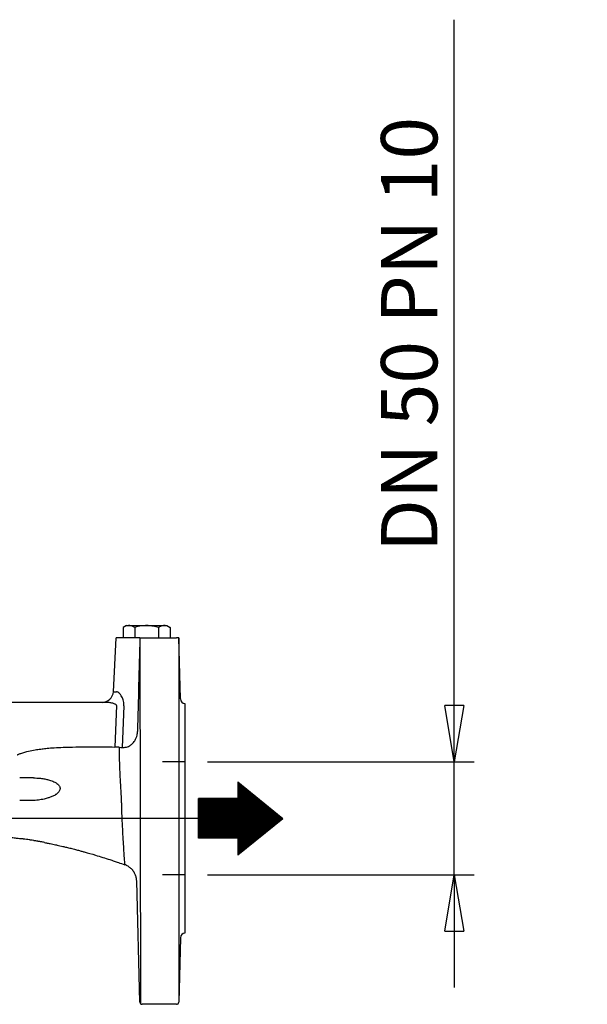
# Model space of a CAD drawing. Extents: x 0 to 210, y 0 to 297.
# Drawn here: x 92 to 118, y 212 to 256 of the extents above; entities that cross this region are included whole.
import ezdxf

# ---------------------------------------------------------------- set-up
doc = ezdxf.new("R2010")
doc.units = 0
doc.linetypes.add('CENTER2', pattern=[28.575, 19.05, -3.175, 3.175, -3.175])
doc.layers.get('0').update_dxf_attribs({"color": 3, "linetype": 'CONTINUOUS'})
doc.layers.get('DEFPOINTS').update_dxf_attribs({"linetype": 'CONTINUOUS'})
doc.layers.add('1', color=3, linetype='CONTINUOUS')
doc.styles.add('MIRCO', font='txt')
doc.dimstyles.new('MIRCO', dxfattribs={"dimtxt": 2.5, "dimasz": 2.5, "dimexe": 0.875, "dimexo": 1, "dimgap": 0.75, "dimtad": 1, "dimzin": 12, "dimtxsty": 'MIRCO', "dimblk": 'CLOSED', "dimcen": 0.09, "dimclrt": 7, "dimazin": 3, "dimtfac": 0.8, "dimtdec": 3, "dimtmove": 0, "dimatfit": 3, "dimtolj": 1})

# ---------------------------------------------------------------- blocks, each defined once
blk = doc.blocks.new('_CLOSED')
at = {"color": 0, "linetype": 'BYBLOCK'}
for p, q in [((-1, 0.166667), (0, 0)), ((-1, 0.166667), (-1, -0.166667)), ((0, 0), (-1, -0.166667)), ((0, 0), (-1, 0))]:
    blk.add_line(p, q, dxfattribs=at)
blk = doc.blocks.new('*D12')
at = {"layer": '1', "color": 0, "linetype": 'CONTINUOUS'}
for p, q in [((111.704, 222.924), (111.704, 255.852)), ((111.704, 225.424), (111.704, 227.924)), ((100.754, 222.924), (112.579, 222.924)), ((111.704, 217.924), (111.704, 222.924)), ((100.754, 217.924), (112.579, 217.924)), ((111.704, 215.424), (111.704, 212.924))]:
    blk.add_line(p, q, dxfattribs=at)
at = {"layer": 'DEFPOINTS', "color": 0}
for p in [(99.754, 222.924), (111.704, 222.924), (99.754, 217.924)]:
    blk.add_point(p, dxfattribs=at)
at = {"layer": '1', "color": 0, "xscale": 2.5, "yscale": 2.5, "zscale": 2.5}
for p, rotation in [((111.704, 222.924), 270), ((111.704, 217.924), 90)]:
    blk.add_blockref('_CLOSED', p, dxfattribs=dict(at, rotation=rotation))
at = {"layer": '1', "color": 7, "insert": (109.704, 241.888), "char_height": 2.5, "attachment_point": 5, "rotation": 90, "style": 'MIRCO'}
blk.add_mtext('\\A1;DN 50 PN 10', dxfattribs=at)

msp = doc.modelspace()

# ---------------------------------------------------------------- hatches: boundary and pattern name
at = {"layer": '1', "linetype": 'CONTINUOUS'}
h = msp.add_hatch(dxfattribs=at)
h.set_pattern_fill('_USER', color=4, scale=0.037384, style=0, pattern_type=0)
h.set_pattern_definition([(0, (0, 0), (0, 0.037384242), [])])
edge = h.paths.add_edge_path()
edge.add_line((102.101, 219.5507), (102.101, 218.8038))
edge.add_line((102.101, 218.8038), (104.0948, 220.4238))
edge.add_line((104.0948, 220.4238), (102.101, 222.0438))
edge.add_line((102.101, 222.0438), (102.101, 221.2968))
edge.add_line((102.101, 221.2968), (100.3479, 221.2968))
edge.add_line((100.3479, 221.2968), (100.3479, 219.5507))
edge.add_line((100.3479, 219.5507), (102.101, 219.5507))

# ---------------------------------------------------------------- linework, layer by layer
at = {"layer": '1', "color": 134, "linetype": 'CONTINUOUS'}
for p, q in [((97.0145, 228.8934), (97.0145, 228.4238)), ((97.1538, 228.9738), (97.0148, 228.8936)), ((97.1538, 228.9738), (97.2743, 228.9738)), ((97.2743, 228.9738), (98.0538, 228.9738)), ((97.5341, 228.8934), (97.5341, 228.4238)), ((98.0538, 228.9738), (98.8332, 228.9738)), ((98.5734, 228.8934), (98.5734, 228.4238)), ((98.8332, 228.9738), (98.9538, 228.9738)), ((98.9538, 228.9738), (99.093, 228.8934)), ((99.093, 228.8934), (99.093, 228.4238))]:
    msp.add_line(p, q, dxfattribs=at)
at = {"layer": '1', "color": 9, "linetype": 'CONTINUOUS'}
for p, q in [((96.5737, 226.041), (96.6986, 228.4238)), ((97.7501, 228.4238), (96.6986, 228.4238)), ((97.7512, 228.4238), (97.7501, 228.4238)), ((97.7512, 228.4238), (97.8512, 228.4238)), ((97.8512, 228.4238), (99.3739, 228.4238)), ((99.4738, 228.4238), (99.3739, 228.4238)), ((99.4765, 228.4238), (99.4738, 228.4238)), ((99.5487, 225.7185), (99.4778, 228.4238)), ((96.2652, 225.5672), (92.0321, 225.5672)), ((99.7538, 225.5239), (99.7538, 215.3237)), ((93.0263, 222.2172), (92.4179, 222.2172)), ((102.101, 222.0438), (104.0948, 220.4238)), ((102.101, 222.0438), (102.101, 221.2969)), ((92.9491, 221.2172), (92.4179, 221.2172)), ((102.101, 221.2969), (100.3479, 221.2969)), ((100.3479, 219.5507), (100.3479, 221.2969)), ((102.101, 218.8038), (104.0948, 220.4238)), ((102.101, 219.5507), (100.3479, 219.5507)), ((102.101, 219.5507), (102.101, 218.8038)), ((97.7512, 212.2712), (97.6105, 217.6455)), ((99.5487, 215.129), (99.4738, 212.2712)), ((99.3739, 212.1738), (97.8512, 212.1738))]:
    msp.add_line(p, q, dxfattribs=at)
at = {"layer": '1', "color": 3, "linetype": 'CONTINUOUS'}
for p, q in [((97.7501, 228.4238), (97.7814, 212.2022)), ((99.4738, 228.4238), (99.4738, 212.2712)), ((96.5737, 226.041), (96.7164, 226.041)), ((96.7097, 225.4224), (96.6376, 223.5874)), ((97.0432, 225.4138), (96.9725, 223.5681)), ((99.7538, 222.9238), (98.7538, 222.9238)), ((99.7538, 217.9238), (98.7538, 217.9238))]:
    msp.add_line(p, q, dxfattribs=at)
at = {"layer": '1', "color": 1, "linetype": 'CENTER2'}
msp.add_line((100.3479, 220.4238), (55.1109, 220.4238), dxfattribs=at)
at = {"layer": '1', "color": 9, "linetype": 'CONTINUOUS'}
for centre, radius, start, end in [((2772.8738, 159.343), 2676.0156, 178.5207579, 178.6095597), ((96.0744, 226.0672), 0.5, 270, 357), ((99.7486, 225.7238), 0.2, 181.5, 271.48087), ((96.6175, 221.3092), 2.2783, 84.55278, 89.49604), ((97.0762, 226.1974), 2.6313, 264.71504, 267.74269), ((99.7486, 215.1238), 0.2, 88.51913, 178.5), ((97.8512, 212.2738), 0.1, 181.5, 270), ((99.3739, 212.2738), 0.1, 270, 358.5)]:
    msp.add_arc(centre, radius, start, end, dxfattribs=at)
at = {"layer": '1', "color": 3, "linetype": 'CONTINUOUS'}
msp.add_arc((97.6129, 217.645), 0.00249, 107.4151, 168.28193, dxfattribs=at)
at = {"layer": '1', "color": 134, "linetype": 'CONTINUOUS'}
for points, knots in [([(97.2743, 228.9738), (97.2546, 228.9738), (97.2148, 228.9707), (97.1274, 228.951), (97.0608, 228.9201), (97.0145, 228.8934)], [0, 0, 0, 0, 1.1849523, 2.3867126, 5.2757361, 5.2757361, 5.2757361, 5.2757361]), ([(97.5341, 228.8934), (97.4951, 228.9159), (97.4307, 228.9469), (97.3434, 228.9698), (97.2962, 228.9738), (97.2743, 228.9738)], [0, 0, 0, 0, 2.4399503, 3.9660373, 5.2757376, 5.2757376, 5.2757376, 5.2757376]), ([(98.0538, 228.9738), (98.0143, 228.9738), (97.9347, 228.9707), (97.7599, 228.951), (97.6266, 228.9201), (97.5341, 228.8934)], [0, 0, 0, 0, 1.1849523, 2.3867126, 5.2757361, 5.2757361, 5.2757361, 5.2757361]), ([(98.5734, 228.8934), (98.4953, 228.9159), (98.3665, 228.9469), (98.192, 228.9698), (98.0974, 228.9738), (98.0538, 228.9738)], [0, 0, 0, 0, 2.4399503, 3.9660373, 5.2757376, 5.2757376, 5.2757376, 5.2757376]), ([(98.8332, 228.9738), (98.8119, 228.9738), (98.7677, 228.9701), (98.6804, 228.9485), (98.6154, 228.9177), (98.5734, 228.8934)], [0, 0, 0, 0, 1.2768847, 2.6501894, 5.2757348, 5.2757348, 5.2757348, 5.2757348]), ([(99.093, 228.8934), (99.0555, 228.9151), (98.9931, 228.9453), (98.9059, 228.9693), (98.857, 228.9738), (98.8332, 228.9738)], [0, 0, 0, 0, 2.3436786, 3.8467408, 5.2757355, 5.2757355, 5.2757355, 5.2757355])]:
    msp.add_open_spline(points, degree=3, knots=knots, dxfattribs=at)
at = {"layer": '1', "color": 3, "linetype": 'CONTINUOUS'}
for points, degree, knots in [([(97.0432, 225.4138), (97.0442, 225.4409), (97.0435, 225.49), (97.0332, 225.5837), (97.0102, 225.6771), (96.9708, 225.7785), (96.9168, 225.8797), (96.8486, 225.9683), (96.7771, 226.0274), (96.7357, 226.041), (96.7164, 226.041)], 3, [0, 0, 0, 0, 0.6966046, 1.2627515, 2.4866378, 3.3744267, 4.6027646, 6.4006765, 7.9234046, 9.4749534, 9.4749534, 9.4749534, 9.4749534]), ([(96.7097, 225.4224), (96.7116, 225.4338), (96.7033, 225.4546), (96.665, 225.482), (96.6119, 225.5056), (96.5572, 225.523), (96.495, 225.539), (96.4278, 225.5526), (96.3443, 225.5642), (96.2911, 225.5672), (96.2652, 225.5672)], 3, [0, 0, 0, 0, 0.6845164, 1.2608668, 1.82922, 2.4950813, 2.8417067, 3.5394357, 4.2951444, 5.1362129, 5.1362129, 5.1362129, 5.1362129]), ([(96.8338, 223.5772), (96.8312, 223.5428), (96.8284, 223.4358), (96.8318, 223.1684), (96.8431, 222.8068), (96.8591, 222.4408), (96.8754, 222.1201), (96.8893, 221.8686), (96.9017, 221.6522), (96.9113, 221.4767), (96.9174, 221.3661), (96.9221, 221.2774), (96.9262, 221.2085), (96.929, 221.1335), (96.93, 221.0514), (96.93, 220.9682), (96.9313, 220.891), (96.9346, 220.8207), (96.9383, 220.7313), (96.9429, 220.6195), (96.9507, 220.4416), (96.9609, 220.222), (96.9735, 219.966), (96.9906, 219.6388), (97.0118, 219.2621), (97.0352, 218.8848), (97.0551, 218.5997), (97.0699, 218.4222), (97.0764, 218.3812), (97.0783, 218.3815)], 3, [0, 0, 0, 0, 5.337637, 10.6791131, 16.027989, 21.3880524, 24.0770327, 26.7665143, 29.4385985, 30.7755977, 32.1129622, 32.7818215, 33.4465996, 34.1836851, 35.0335434, 35.9103654, 36.679426, 37.3511603, 38.0206153, 39.3681107, 40.7165886, 43.4132684, 46.1113103, 48.810799, 54.2066836, 59.6088118, 65.0172553, 70.4330251, 75.8401358, 75.8401358, 75.8401358, 75.8401358]), ([(97.0784, 218.3814), (97.0786, 218.381), (97.0788, 218.3796), (97.079, 218.3782), (97.0791, 218.3773), (97.0793, 218.3757), (97.0796, 218.3736), (97.0798, 218.3716), (97.0801, 218.3699), (97.0804, 218.3687), (97.0805, 218.3683), (97.0806, 218.3677), (97.0808, 218.3675), (97.081, 218.3677), (97.0812, 218.3686), (97.0813, 218.3694), (97.0814, 218.3704), (97.0815, 218.3716), (97.0816, 218.3735), (97.0817, 218.3766)], 9, [0.3916091, 0.3916091, 0.3916091, 0.3916091, 0.3916091, 0.3916091, 0.3916091, 0.3916091, 0.3916091, 0.3916091, 5.8096534, 5.8096534, 5.8096534, 5.8096534, 5.8096534, 8.71448, 8.71448, 8.71448, 8.71448, 8.71448, 11.6193067, 11.6193067, 11.6193067, 11.6193067, 11.6193067, 11.6193067, 11.6193067, 11.6193067, 11.6193067, 11.6193067])]:
    msp.add_open_spline(points, degree=degree, knots=knots, dxfattribs=at)
at = {"layer": '1', "color": 9, "linetype": 'CONTINUOUS'}
for points, knots in [([(96.9725, 223.568), (96.9797, 223.5677), (97.0225, 223.5662), (97.0989, 223.5703), (97.202, 223.5946), (97.3082, 223.6408), (97.4252, 223.7253), (97.5261, 223.8505), (97.5934, 223.9888), (97.6339, 224.128), (97.6449, 224.2245), (97.6462, 224.2776)], [1.826575, 1.826575, 1.826575, 1.826575, 2.1174568, 3.5486129, 4.7467581, 5.8730044, 7.4215775, 9.2930358, 10.729283, 12.0332728, 13.6291379, 13.6291379, 13.6291379, 13.6291379]), ([(92.3012, 223.2406), (92.3107, 223.2443), (92.3295, 223.2522), (92.3671, 223.2669), (92.4142, 223.2846), (92.4796, 223.3076), (92.5883, 223.3428), (92.7759, 223.3953), (92.982, 223.4399), (93.205, 223.4786), (93.406, 223.5071), (93.6645, 223.5352), (93.9786, 223.5598), (94.3509, 223.5779), (94.8193, 223.5902), (95.4186, 223.5955), (96.0459, 223.5933), (96.4749, 223.5894), (96.6376, 223.5874)], [0, 0, 0, 0, 0.3056291, 0.6098245, 1.2141737, 1.8136862, 2.6903776, 4.6407293, 7.656897, 9.0142337, 11.4310109, 13.7456321, 16.8141722, 20.8806953, 24.9255266, 30.8721127, 38.8604603, 43.742363, 43.742363, 43.742363, 43.742363]), ([(93.0263, 222.2172), (93.1309, 222.2172), (93.3029, 222.2076), (93.525, 222.1743), (93.6738, 222.1407), (93.7926, 222.1059), (93.8868, 222.0717), (93.9719, 222.0329), (94.0305, 221.9998), (94.086, 221.962), (94.1358, 221.9199), (94.1819, 221.861), (94.2046, 221.8061), (94.2111, 221.7579), (94.2091, 221.7312), (94.2066, 221.7172)], [0, 0, 0, 0, 3.4120793, 5.5925982, 7.2661632, 8.3313102, 9.5718397, 10.4789803, 11.3219893, 11.7189453, 12.6121527, 13.3770118, 14.0407599, 14.4123921, 14.8394068, 14.8394068, 14.8394068, 14.8394068]), ([(94.2066, 221.7172), (94.203, 221.6976), (94.1887, 221.6548), (94.1535, 221.6), (94.1047, 221.5464), (94.0576, 221.507), (94.0068, 221.4711), (93.9542, 221.439), (93.8856, 221.4038), (93.7928, 221.3638), (93.6655, 221.3195), (93.4795, 221.2705), (93.235, 221.2289), (93.0493, 221.2172), (92.9491, 221.2172)], [0, 0, 0, 0, 0.598693, 1.3389198, 1.9655072, 2.8232943, 3.2421756, 3.9127286, 4.7621462, 5.6783818, 7.1218965, 9.0635677, 11.8553965, 15.1665643, 15.1665643, 15.1665643, 15.1665643]), ([(88.3699, 219.8805), (88.387, 219.88), (88.4075, 219.879), (88.4308, 219.8771), (88.4421, 219.8761), (88.4559, 219.8747), (88.4654, 219.8736), (88.4804, 219.8718), (88.4979, 219.8696), (88.5277, 219.8657), (88.5751, 219.8594), (88.6507, 219.8494), (88.7403, 219.8384), (88.8728, 219.8242), (89.0077, 219.8122), (89.2576, 219.7938), (89.5505, 219.7777), (89.9963, 219.7544), (90.3828, 219.7322), (90.731, 219.7077), (90.9382, 219.6915), (91.1209, 219.6762), (91.3205, 219.6581), (91.5798, 219.6325), (91.8251, 219.6055), (92.0383, 219.5799), (92.1644, 219.5638), (92.2613, 219.5507), (92.3631, 219.5369), (92.4364, 219.5277), (92.4821, 219.5234)], [0, 0, 0, 0, 1.7711004, 2.209452, 2.6459616, 3.0809876, 3.7317857, 4.1575913, 4.3696769, 5.2142466, 6.4713344, 7.7036348, 10.1290339, 11.7336773, 14.9736457, 17.0264521, 23.6877288, 27.5005848, 33.9202951, 36.9344284, 38.6611114, 40.3904058, 42.556004, 44.7250334, 48.2071768, 49.9571321, 51.273686, 52.1529111, 53.0314168, 54.5346055, 54.5346055, 54.5346055, 54.5346055]), ([(93.5156, 219.3525), (93.464, 219.3622), (93.3952, 219.375), (93.3086, 219.3906), (93.265, 219.3984), (93.2212, 219.4061), (93.1678, 219.4154), (93.1125, 219.4248), (93.0639, 219.4328), (92.9994, 219.4434), (92.9248, 219.4552), (92.8192, 219.4714), (92.7141, 219.487), (92.6208, 219.501), (92.5604, 219.5104), (92.5377, 219.5141), (92.5195, 219.517), (92.5079, 219.5189), (92.4991, 219.5204), (92.4829, 219.523), (92.4922, 219.5225), (92.4829, 219.5233)], [0, 0, 0, 0, 1.6031613, 2.1377169, 2.672681, 2.940632, 3.4792842, 4.2968088, 4.6269092, 4.9551652, 6.2633819, 6.9178581, 8.2285698, 9.5409891, 9.8234574, 10.1060714, 10.2474426, 10.3888622, 10.4595917, 10.5303377, 10.821712, 10.821712, 10.821712, 10.821712]), ([(93.5166, 219.3523), (93.5446, 219.347), (93.628, 219.331), (93.792, 219.2985), (93.9534, 219.2646), (94.14, 219.2239), (94.3037, 219.1868), (94.5029, 219.1394), (94.6931, 219.0925), (94.8858, 219.0431), (95.0385, 219.0026), (95.1681, 218.9675), (95.4028, 218.9028), (95.7254, 218.8094), (96.1028, 218.6938), (96.378, 218.606), (96.6081, 218.5302), (96.8292, 218.4556), (96.9866, 218.4011), (97.0808, 218.3677)], [0.0104308, 0.0104308, 0.0104308, 0.0104308, 0.8836204, 2.6143404, 5.1587064, 6.0005691, 8.5897393, 10.4330314, 12.4261307, 14.6958801, 16.5763816, 17.2696611, 18.7878212, 23.9656347, 27.3678827, 30.6289172, 32.633228, 34.634873, 37.6328959, 37.6328959, 37.6328959, 37.6328959]), ([(97.6105, 217.6455), (97.6102, 217.6532), (97.6096, 217.6665), (97.6073, 217.693), (97.6054, 217.71), (97.6036, 217.7234), (97.6022, 217.7329), (97.6007, 217.7428), (97.5989, 217.7531), (97.5967, 217.765), (97.5933, 217.7819), (97.5885, 217.8033), (97.5795, 217.8378), (97.5687, 217.8721), (97.5526, 217.9155), (97.5337, 217.9592), (97.5113, 218.0022), (97.4916, 218.0355), (97.4759, 218.0599), (97.4483, 218.0997), (97.3936, 218.1673), (97.2948, 218.2587), (97.1822, 218.3274), (97.1054, 218.359), (97.0808, 218.3677)], [0, 0, 0, 0, 0.7190044, 1.0331515, 1.2939852, 1.4122511, 1.526029, 1.6351926, 1.7443372, 1.8850513, 2.0238616, 2.2964409, 2.5737425, 3.1216323, 3.3937771, 3.9794229, 4.5629606, 4.8551085, 5.1470499, 5.4385668, 6.3122346, 7.7639988, 9.4719633, 10.256163, 10.256163, 10.256163, 10.256163])]:
    msp.add_open_spline(points, degree=3, knots=knots, dxfattribs=at)

# ---------------------------------------------------------------- dimensions: what is measured, and where the dimension line sits
at = {"layer": '1', "color": 3, "linetype": 'CONTINUOUS'}
dim = msp.add_linear_dim(base=(111.704, 222.9238), p1=(99.7538, 217.9238), p2=(99.7538, 222.9238), angle=90, text='DN <> PN 10', dimstyle='MIRCO', override={"dimlfac": 10, "dimrnd": 1, "dimpost": '', "dimtmove": 0}, dxfattribs=at)
dim.commit()
dim.dimension.update_dxf_attribs({"geometry": '*D12', "text_midpoint": (111.704, 241.8881), "dimtype": 161})

doc.saveas('drawing.dxf')
